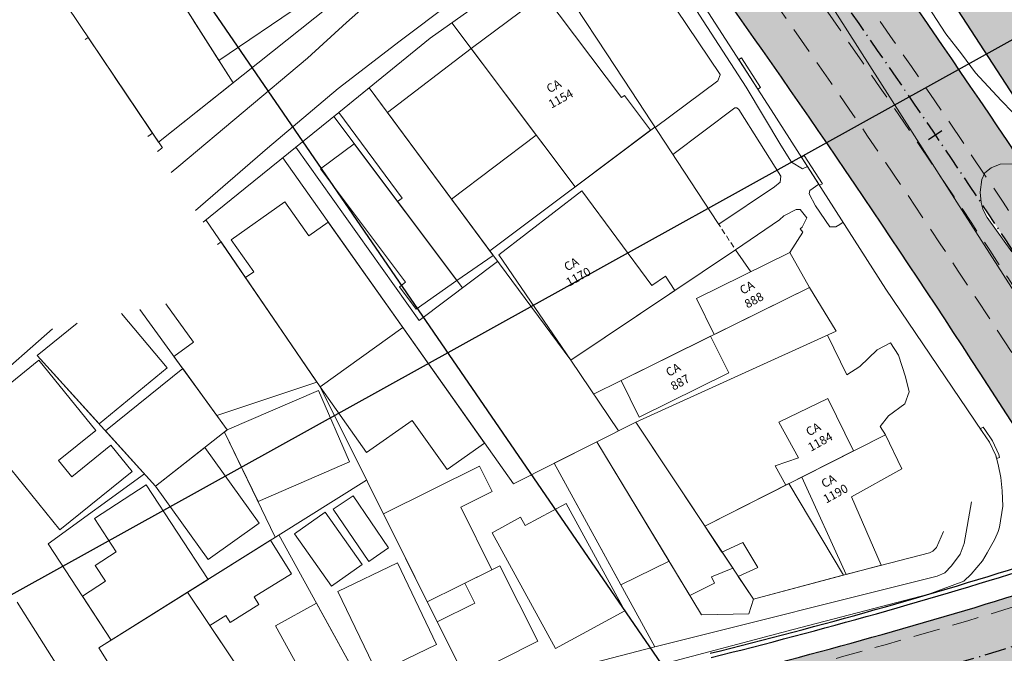
# Model space of a CAD drawing. Units: metres. Extents: x 674675 to 680851, y 7176859 to 7185862.
# Drawn here: x 676130 to 676221, y 7184445 to 7184504 of the extents above; entities that cross this region are included whole.
import ezdxf

# ---------------------------------------------------------------- set-up
doc = ezdxf.new("R2010")
doc.units = ezdxf.units.M
for name, pattern in [('DASHED', [0.75, 0.5, -0.25]), ('DASHED2', [0.375, 0.25, -0.125]), ('LIN3', [3, 2, -0.5, 0, -0.5])]:
    doc.linetypes.add(name, pattern=pattern)
for name, color, linetype, lineweight in [('BASE_DA_TORRE', 2, 'Continuous', 0), ('CALCADA', 44, 'Continuous', 0), ('EDIF_ALVENARIA', 251, 'Continuous', 0), ('EDIFICACAO', 251, 'Continuous', 0), ('EIXO DE PROJETO', 160, 'Continuous', 30), ('GUIA_REBAIXADA_EXISTENTE', 3, 'Continuous', 0), ('MURO_ALVENARIA', 3, 'Continuous', 0), ('MURO_GRADE', 3, 'Continuous', 0), ('Pavimentos', 3, 'Continuous', 0), ('PG-FAIXA DE TRAFEGO', 7, 'DASHED2', 0), ('PORTAO', 8, 'DASHED', 0), ('PORTAO_PEDESTRE', 8, 'Continuous', 0), ('VIA_ PAVIMENTADA', 1, 'Continuous', 0)]:
    doc.layers.add(name, color=color, linetype=linetype, lineweight=lineweight)
for name, color, linetype in [('PG-EIXO', 1, 'LIN3'), ('PG-EST', 2, 'Continuous'), ('PG-MFIO', 5, 'Continuous')]:
    doc.layers.add(name, color=color, linetype=linetype)
doc.styles.add('ARIAL', font='ARIAL.TTF', dxfattribs={"height": 2})

# ---------------------------------------------------------------- blocks, each defined once
blk = doc.blocks.new('AeccTickLine')
blk.add_line((0, -0.5), (0, 0.5))

msp = doc.modelspace()

# ---------------------------------------------------------------- hatches: boundary and pattern name
at = {"layer": 'Pavimentos'}
h = msp.add_hatch(color=143, dxfattribs=at)
h.paths.add_polyline_path([(676239.832709615, 7184457.86328576), (676238.0493860395, 7184457.397798689), (676239.1846873866, 7184455.643918591), (676240.9139661731, 7184456.192897219)])
h.paths.add_polyline_path([(676244.3725237476, 7184457.290854477), (676243.3993567632, 7184458.794259903), (676239.8327096149, 7184457.863285761), (676240.9139661747, 7184456.192897219)])
h.paths.add_polyline_path([(676238.0493860394, 7184457.397798688), (676236.2660624636, 7184456.932311617), (676237.4554085988, 7184455.09493996), (676239.184687387, 7184455.643918591)])
h.paths.add_polyline_path([(676208.9537473468, 7184523.233495322), (676206.2838474176, 7184520.917173483), (676225.2361080801, 7184491.638609779), (676226.7806432007, 7184489.972998578), (676227.4843366513, 7184489.284317417), (676228.1872952117, 7184488.357593862), (676228.698728209, 7184487.379819169), (676236.6007078859, 7184475.398410249), (676246.4780799876, 7184460.323597334), (676246.5099724696, 7184460.149981464), (676246.5589306976, 7184459.798300058), (676246.4300107321, 7184459.666409416), (676246.1645138479, 7184459.516027335), (676246.048866077, 7184459.485840698), (676246.9417379485, 7184458.106479871), (676250.400295523, 7184459.204437129)])
h.paths.add_polyline_path([(676210.2886973111, 7184524.391656241), (676208.9537473475, 7184523.233495323), (676250.4002955244, 7184459.204437128), (676252.1295743097, 7184459.753415758)])
h.paths.add_polyline_path([(676245.6454203471, 7184479.099957448), (676240.7117394216, 7184487.053766387), (676214.2935471996, 7184527.866138997), (676211.6236472761, 7184525.549817163), (676253.8588530995, 7184460.302394387), (676257.3174106738, 7184461.400351645), (676255.6396885368, 7184463.992195193), (676255.1423474004, 7184464.541484849), (676253.6512038612, 7184466.742794727)])
h.paths.add_polyline_path([(676211.6236472761, 7184525.549817161), (676210.2886973114, 7184524.391656241), (676252.1295743106, 7184459.753415758), (676253.8588530984, 7184460.302394386)])
h = msp.add_hatch(color=143, dxfattribs=at)
h.paths.add_polyline_path([(676199.4393017953, 7184514.979059348), (676199.0282111822, 7184514.622409963), (676201.4889128564, 7184510.744563486), (676214.956065145, 7184489.563411319, -0.004421633234020682), (676224.7658304182, 7184474.698544495), (676236.2660624633, 7184456.932311616), (676238.0493860396, 7184457.397798687), (676226.2349109332, 7184475.649492675, 0.001396433195313933), (676223.1598782358, 7184480.371023863), (676222.4459336264, 7184481.350577379), (676221.831347338, 7184482.185417838), (676219.5346450338, 7184485.370684501), (676219.1326421183, 7184486.140585838), (676219.0249880363, 7184486.630400245, 0.0085400106854326)])
h.paths.add_polyline_path([(676200.7668873904, 7184516.13083117), (676199.4393017957, 7184514.979059348, -0.008540010685350582), (676219.024988036, 7184486.630400245), (676218.9934679965, 7184486.773813009), (676218.9088296567, 7184487.71258778), (676219.0493303197, 7184488.892264653), (676219.2818235649, 7184489.397783708, 0.008045693943110685)])
h.paths.add_polyline_path([(676203.4219989658, 7184518.434323096), (676200.7668873903, 7184516.13083117, -0.008045693943110685), (676219.2818235648, 7184489.397783708), (676219.3355413518, 7184489.514584369), (676219.9309323196, 7184489.985175743), (676220.747171847, 7184490.319386646), (676221.9607044343, 7184490.367550412), (676223.1013153518, 7184489.980707664, 0.008530208261700837)])
h.paths.add_polyline_path([(676219.2818235649, 7184489.397783708), (676219.0493303196, 7184488.892264653), (676218.9088296565, 7184487.712587779), (676218.9934679967, 7184486.773813007), (676219.0249880358, 7184486.630400245, -0.001859190340999776), (676223.1598782367, 7184480.371023861), (676223.2112560862, 7184480.300531895), (676224.1607308944, 7184479.379501284), (676224.9045949825, 7184478.8372217), (676225.8666253362, 7184478.22203238), (676226.8555515049, 7184477.908946087, 0.003404448903849187)], flags=17)
h.paths.add_polyline_path([(676223.1013153516, 7184489.980707664), (676221.9607044347, 7184490.367550412), (676220.7471718444, 7184490.319386647), (676219.9309323201, 7184489.985175744), (676219.3355413534, 7184489.514584372), (676219.2818235651, 7184489.397783707, -0.003404448903561694), (676226.8555515044, 7184477.908946087), (676226.9938541118, 7184477.865160562), (676227.9040480551, 7184477.980031497), (676228.6964859401, 7184478.416385287), (676229.413883186, 7184479.138797908), (676229.8111630499, 7184479.783981238, 0.003009485471478621)], flags=17)
h.paths.add_polyline_path([(676230.6421524727, 7184478.50233722, 0.0003765944307547973), (676229.8111630499, 7184479.783981238), (676229.4138831863, 7184479.138797912), (676228.696485943, 7184478.416385291), (676227.9040480569, 7184477.980031497), (676226.9938541132, 7184477.865160563), (676226.8555515046, 7184477.908946088, -0.0003858235559132789), (676227.7039913682, 7184476.600440978), (676239.8327096144, 7184457.863285761), (676243.3993567629, 7184458.794259905)])
h.paths.add_polyline_path([(676227.7039916014, 7184476.600440619, 0.0003858236614794428), (676226.8555515065, 7184477.908946087), (676225.8666253396, 7184478.222032379), (676224.9045949677, 7184478.837221708), (676224.1607308921, 7184479.379501287), (676223.1970128509, 7184480.314348436, -0.001379640712999733), (676226.2349109332, 7184475.649492675), (676238.0493860397, 7184457.397798688), (676239.8327096145, 7184457.863285762)])
h.paths.add_polyline_path([(676224.7658304182, 7184474.698544495, 0.004421633234020683), (676214.956065145, 7184489.563411319), (676216.7247730354, 7184486.781585564), (676231.7034512411, 7184463.416324486), (676235.722541684, 7184456.790440618), (676236.2660624643, 7184456.932311616)])
h = msp.add_hatch(color=143, dxfattribs=at)
h.paths.add_polyline_path([(676195.4564245243, 7184511.523639349), (676192.8010715413, 7184509.219937986, -0.01159203426272699), (676218.8895083684, 7184470.89475176), (676230.5382342944, 7184452.899006663), (676233.9968510235, 7184453.996982702), (676221.8276693657, 7184472.796648169, 0.01167403732855071)])
h.paths.add_polyline_path([(676198.1116961901, 7184513.827270164), (676195.4564245247, 7184511.523639349, -0.01167403733765815), (676221.8276693858, 7184472.796648138), (676233.9968510228, 7184453.996982702), (676237.455408598, 7184455.094939961), (676236.2660624644, 7184456.932311617), (676235.7225416835, 7184456.790440618), (676231.7034512463, 7184463.416324441), (676216.7247731668, 7184486.781585505), (676214.9560665763, 7184489.563409191, 0.007333454271008327)])
h.paths.add_polyline_path([(676201.4889128564, 7184510.744563486), (676199.0282111816, 7184514.622409963), (676198.1116961903, 7184513.827270165, -0.00733345363635148), (676214.9560651492, 7184489.563411312)])
h = msp.add_hatch(color=143, dxfattribs=at)
edge = h.paths.add_edge_path()
edge.add_line((676233.314197089, 7184443.91796198), (676235.8339172777, 7184444.717874953))
edge.add_line((676235.8339172777, 7184444.717874953), (676230.5382342947, 7184452.899006664))
edge.add_line((676230.5382342947, 7184452.899006664), (676225.0908326792, 7184451.169668923))
edge.add_arc((676075.1625658117, 7184923.442645901), 495.4999999884249, 283.9214828585524, 287.6126150579835, ccw=False)
edge.add_line((676194.3758980635, 7184442.497294117), (676151.4293367943, 7184431.852004254))
edge.add_line((676151.4293367943, 7184431.852004254), (676153.8429085506, 7184424.208162694))
edge.add_line((676153.8429085506, 7184424.208162694), (676181.9759367579, 7184431.181578752))
edge.add_line((676181.9759367579, 7184431.181578752), (676185.9283435707, 7184432.255365198))
edge.add_line((676185.9283435707, 7184432.255365198), (676198.5500705541, 7184435.916203403))
edge.add_line((676198.5500705541, 7184435.916203403), (676221.3559283445, 7184442.147505648))
edge.add_line((676221.3559283445, 7184442.147505648), (676226.9852381634, 7184443.568735978))
edge.add_line((676226.9852381634, 7184443.568735978), (676228.4684576672, 7184443.693834655))
edge.add_line((676228.4684576672, 7184443.693834655), (676230.1191170391, 7184443.503008659))
edge.add_line((676230.1191170391, 7184443.503008659), (676231.1627989709, 7184443.234976914))
edge.add_line((676231.1627989709, 7184443.234976914), (676233.314197089, 7184443.91796198))

# ---------------------------------------------------------------- linework, layer by layer
for points in [[(676263.7563751913, 7184335.272754801), (676086.417840608, 7184593.794115911), (676187.0226446133, 7184662.806241014), (676364.3611791981, 7184404.284879899)], [(676388.5305194267, 7184454.895798103), (676114.4207252142, 7184302.757470533), (676055.2153792367, 7184409.428586623), (676329.3251734531, 7184561.566914192)]]:
    msp.add_lwpolyline(points, close=True)
at = {"layer": 'BASE_DA_TORRE'}
msp.add_lwpolyline([(676221.8313473455, 7184482.185417846), (676219.5346450313, 7184485.370684504), (676219.1326421184, 7184486.140585836), (676218.9934679966, 7184486.773813009), (676218.9088296565, 7184487.712587779), (676219.0493303197, 7184488.892264653), (676219.3355413525, 7184489.514584371), (676219.9309323191, 7184489.985175742), (676220.7471718431, 7184490.319386646), (676221.9607044351, 7184490.367550412)], dxfattribs=at)
at = {"layer": 'CALCADA'}
for points in [[(676202.8498399791, 7184490.109499845), (676202.3727107281, 7184489.905874803), (676201.363812202, 7184490.529483364), (676200.3708734141, 7184492.10868268), (676197.1384588168, 7184497.506092915), (676193.1648987838, 7184503.655314646), (676187.7950090761, 7184512.027691749), (676184.7838045734, 7184516.32562812)], [(676183.1905131645, 7184515.60357009), (676189.6068723372, 7184506.307226056), (676194.7432244151, 7184498.668113359), (676194.729196701, 7184498.628586534), (676194.5080688689, 7184498.093515224), (676188.6864528594, 7184493.750206715)], [(676190.3403903173, 7184491.228701229), (676196.0818711566, 7184495.572180202), (676196.2687735577, 7184495.560580075), (676196.4666922137, 7184495.414146173), (676200.3726739144, 7184489.199757034), (676200.296512424, 7184488.653401714), (676199.7715712778, 7184488.220268191), (676194.6004014958, 7184484.734113717)], [(676203.9043119567, 7184488.459095388), (676203.074056752, 7184487.883321405), (676203.0129724998, 7184487.579177275), (676203.5891009608, 7184486.45040177), (676204.936245138, 7184484.50164806), (676205.4802073343, 7184484.490753439), (676205.8659208618, 7184484.731303078), (676206.1486507516, 7184484.946373542)], [(676210.1050709871, 7184465.151073082), (676209.6080385677, 7184465.935597322), (676210.3825770499, 7184466.910906608), (676211.908261244, 7184468.020888765), (676212.2914380116, 7184469.15499967), (676211.9445234765, 7184470.548695192), (676211.2935913827, 7184472.55373388), (676210.5478271551, 7184473.709614655), (676209.3146171866, 7184473.065374064), (676207.715155268, 7184471.500491483), (676206.5077845717, 7184470.726099645), (676204.7090986535, 7184474.420647208)]]:
    msp.add_lwpolyline(points, dxfattribs=at)
at = {"layer": 'CALCADA', "flags": 128}
msp.add_lwpolyline([(676201.2146058225, 7184482.114697893), (676202.4217294458, 7184483.990368069), (676202.1701616368, 7184484.306369528), (676202.1713640387, 7184484.313141484), (676202.3406956112, 7184484.479167487), (676202.7731461191, 7184485.339431988), (676202.1819198852, 7184486.105429129), (676201.7888333832, 7184486.09698608), (676200.6638148575, 7184485.510724881), (676200.2477003388, 7184485.136291598), (676196.1599264258, 7184482.356544575), (676197.5852631588, 7184480.319870727)], dxfattribs=at)
at = {"layer": 'EDIFICACAO'}
for points in [[(676150.5226581511, 7184513.215562357), (676155.9180254198, 7184505.234792758), (676148.1444821082, 7184499.97951999), (676143.0123639869, 7184508.064489389)], [(676181.2538480263, 7184488.215660791), (676171.5814488182, 7184501.083345557), (676178.3297178384, 7184506.155893814), (676185.575957259, 7184496.515852854), (676185.8398843777, 7184496.714241958), (676188.266044153, 7184493.486598141)], [(676171.5814488182, 7184501.083345557), (676163.8138212452, 7184495.142206267), (676169.7687677372, 7184487.078909531), (676177.6264365624, 7184493.041390811)], [(676173.6332126062, 7184481.84625702), (676162.1139640481, 7184497.443898316), (676159.2758595862, 7184495.13176796), (676165.1695055993, 7184487.151475151), (676164.7565962839, 7184486.846531285), (676170.2617657835, 7184479.503677642)], [(676170.2617657835, 7184479.503677642), (676160.7215860039, 7184492.228470922), (676157.5911929084, 7184489.88151626), (676165.4960745479, 7184479.337901042), (676164.9389975102, 7184478.920242776), (676166.4869552164, 7184476.855560367)], [(676180.8412314337, 7184472.086237385), (676190.5260456064, 7184478.579350319), (676189.638560895, 7184479.903079724), (676188.3669767203, 7184479.050555399), (676181.8691584715, 7184487.83468497), (676174.1665062099, 7184481.901822222)], [(676165.2517599807, 7184475.123460603), (676158.3070618156, 7184484.947664655), (676156.4953582542, 7184483.666977249), (676154.2684398338, 7184486.817251086), (676149.2848994075, 7184483.294402429), (676151.3878080372, 7184480.319557047), (676150.6146690601, 7184479.773027597), (676157.5567995281, 7184469.600931083)], [(676194.1857102701, 7184474.483742731), (676203.0367211289, 7184478.860853475), (676201.2146058225, 7184482.114697893), (676192.5347267465, 7184477.822217342)], [(676165.2517599807, 7184475.123460603), (676172.8436749704, 7184464.383681823), (676169.3462858679, 7184461.911388746), (676166.1029562261, 7184466.499512156), (676161.8662683925, 7184463.504611186), (676157.5567995281, 7184469.600931083)], [(676193.8423251662, 7184474.313927705), (676195.5248598201, 7184470.911653154), (676187.2129168527, 7184466.801128904), (676185.5303822034, 7184470.203403446)], [(676140.0886058809, 7184461.744412824), (676133.3736315897, 7184456.300851572), (676124.8670062021, 7184466.794307629), (676131.4015679045, 7184472.091615593), (676136.7022742636, 7184465.552861772), (676133.2511309745, 7184462.755157856), (676134.476565705, 7184461.243507243), (676138.1081217233, 7184464.187464273)], [(676144.7769276759, 7184471.327703738), (676137.6113296059, 7184465.51747308), (676142.2560216744, 7184460.378005376), (676148.9246095845, 7184465.601051487)], [(676148.9246095846, 7184465.601051487), (676157.4047687306, 7184469.268552288), (676160.2771288262, 7184462.626952994), (676151.781173434, 7184458.952620637), (676148.673384251, 7184465.404283967)], [(676207.1340379022, 7184463.651379975), (676204.7389774333, 7184468.52843374), (676200.1768017205, 7184466.343639935), (676202.0152680154, 7184463.024069027), (676199.8345307955, 7184462.26313168), (676200.8295260402, 7184460.469041475)], [(676195.898201184, 7184452.746510213), (676193.931857553, 7184451.933831021), (676194.2081206706, 7184451.361441379), (676191.9139882955, 7184450.205317733), (676183.2704566238, 7184464.507894924), (676186.8923671079, 7184466.329306345)], [(676189.9871755585, 7184453.393642709), (676185.497396899, 7184451.195282749), (676179.2997610039, 7184462.511084021), (676183.2704566238, 7184464.507894924)], [(676202.3304118251, 7184461.226645986), (676210.1050709871, 7184465.151073082), (676211.607984073, 7184461.98838629), (676206.9323228308, 7184459.397636205), (676209.6861505148, 7184453.011918221), (676206.4273722679, 7184452.157921012)], [(676142.2560216744, 7184460.378005376), (676147.1500103506, 7184453.548016394), (676151.8833762972, 7184456.939682091), (676146.8445136012, 7184463.971855413)], [(676163.4375892208, 7184457.787448106), (676167.5062796099, 7184449.614157245), (676173.5128879126, 7184452.604266112), (676170.622171165, 7184458.411212964), (676173.5427126482, 7184459.865067877), (676172.3647390134, 7184462.231411887)], [(676135.4547154544, 7184450.151823951), (676137.5898559936, 7184451.541768376), (676136.6399551923, 7184453.000943054), (676138.6048638024, 7184454.280069053), (676136.5866512464, 7184457.380313472), (676141.398248263, 7184460.512590867), (676147.1323217683, 7184451.704287039), (676138.1376385078, 7184446.062213757)], [(676201.1110944081, 7184460.611169189), (676206.1906460971, 7184452.095884422), (676197.8172728163, 7184449.852124359), (676196.4171803382, 7184451.963774489), (676198.2436491076, 7184452.815065311), (676196.8245847066, 7184455.145987185), (676194.9009206506, 7184454.250630548), (676193.298422006, 7184456.667554091)], [(676160.615382663, 7184459.480616285), (676163.9069631121, 7184454.627267429), (676162.0708650316, 7184453.382010859), (676158.7792845886, 7184458.235359719)], [(676173.5504021537, 7184456.046591227), (676179.4389976853, 7184445.277766968), (676185.8669820363, 7184448.79270964), (676180.4064308525, 7184458.778743774), (676176.6127890634, 7184456.704309132), (676176.1847447109, 7184457.487099255)], [(676155.1708454101, 7184455.931766212), (676158.5941787264, 7184451.082406892), (676161.4465014996, 7184453.095961867), (676158.026412804, 7184457.947611678)], [(676145.231206316, 7184450.511778934), (676152.9292930156, 7184455.340539219), (676154.8770166979, 7184452.235447044), (676151.4201153931, 7184450.067044915), (676151.8567369803, 7184449.370975813), (676149.196762748, 7184447.702460192), (676148.7954901553, 7184448.342175363), (676147.3093784255, 7184447.409985641)], [(676159.1948940828, 7184450.586157074), (676162.8386320531, 7184442.988480962), (676168.3748603304, 7184445.643577716), (676164.730697971, 7184453.241050297)], [(676168.4341780789, 7184447.750170715), (676171.9175984418, 7184449.507481014), (676170.9891308212, 7184451.347931741), (676173.5128879126, 7184452.604266112), (676174.2472123228, 7184452.974716908), (676177.779628195, 7184445.97260158), (676171.019840933, 7184442.562434973), (676170.7786522879, 7184443.040530071)], [(676142.1510131882, 7184437.087701146), (676143.1145361376, 7184437.727640156), (676150.5178741292, 7184442.621118345), (676145.231206316, 7184450.511778934), (676136.9914208921, 7184445.343228597)], [(676157.2156257132, 7184449.497934796), (676161.1030714595, 7184442.447984003), (676157.290481094, 7184440.345666039), (676153.4030353327, 7184447.395616822)]]:
    msp.add_lwpolyline(points, close=True, dxfattribs=at)
for points in [[(676142.5338283225, 7184492.377192767), (676149.4599791572, 7184497.896527728), (676145.7624427294, 7184503.727584273), (676149.4599791577, 7184497.896527728), (676142.5338283222, 7184492.377192766), (676138.4546000938, 7184498.44541327)], [(676141.5479977569, 7184492.895213783), (676141.9744354896, 7184493.209340139), (676135.986718819, 7184502.116609611), (676135.7261502445, 7184501.935064832)], [(676148.0074565847, 7184482.865314249), (676148.3399381136, 7184483.106122938), (676157.2506326543, 7184470.049548262), (676147.946631814, 7184466.951333096), (676143.9648429519, 7184472.448938905), (676145.7928794313, 7184473.772943488), (676143.2023243867, 7184477.349690272)], [(676134.9767438995, 7184475.52817892), (676131.2653711756, 7184472.53943448), (676137.0229992412, 7184466.168475313), (676143.3207304819, 7184471.372503524), (676139.0889747577, 7184476.438810723)]]:
    msp.add_lwpolyline(points, dxfattribs=at)
at = {"layer": 'EIXO DE PROJETO', "color": 1}
for radius in [493.1, 493.5]:
    msp.add_arc((676075.1625658103, 7184923.442645911), radius, 283.9214828678816, 287.6126150573621, dxfattribs=at)
at = {"layer": 'GUIA_REBAIXADA_EXISTENTE'}
for points in [[(676196.7094937802, 7184500.231239446), (676196.4561334883, 7184500.070571849), (676198.2339242874, 7184497.315062448), (676198.4937274184, 7184497.465743886)], [(676202.5415616853, 7184491.14920096), (676202.2849150051, 7184490.993690906), (676203.966950006, 7184488.361057585), (676204.2277928075, 7184488.510000092)], [(676220.0308620104, 7184464.604858502), (676219.3236411869, 7184465.640160529), (676219.1624400036, 7184465.878811473), (676218.9108794214, 7184465.715271815), (676219.0754792155, 7184465.471589579), (676219.769053768, 7184464.456264102), (676220.3390151064, 7184463.223808165), (676220.4132914538, 7184462.945873228), (676220.6940774799, 7184463.057165349), (676220.6221653026, 7184463.32625379)]]:
    msp.add_lwpolyline(points, close=True, dxfattribs=at)
at = {"layer": 'MURO_ALVENARIA', "flags": 128}
for points in [[(676132.3380412876, 7184524.898016374), (676149.4599791577, 7184497.896527732)], [(676123.9977185973, 7184519.951330513), (676142.8891344899, 7184491.848642741)], [(676184.1891177021, 7184500.606605804), (676178.316536293, 7184509.559632518), (676174.2302785704, 7184506.644909424), (676167.7752504863, 7184502.056002066), (676159.2758595862, 7184495.13176796), (676150.582162864, 7184488.095121833), (676146.6688814255, 7184484.943781613)], [(676162.3684946346, 7184508.183110052), (676142.533828322, 7184492.377192766)], [(676169.7793716674, 7184503.480740475), (676181.2538480258, 7184488.215660791)], [(676162.113964047, 7184497.443898315), (676180.8412314325, 7184472.086237384), (676196.159926425, 7184482.356544568)], [(676194.4865328363, 7184484.907711845), (676186.4561446214, 7184497.150416581)], [(676170.7753259873, 7184478.818685578), (676158.820947028, 7184494.763563406)], [(676188.6634302025, 7184493.785305845), (676173.3287512439, 7184482.258513005)], [(676155.2820177888, 7184491.899167112), (676166.7679114458, 7184475.790988361), (676174.0448454442, 7184481.288885477)], [(676154.0805172623, 7184490.926677008), (676175.5134136874, 7184460.606979467), (676186.8923671074, 7184466.329306344)], [(676146.9379295064, 7184485.160444293), (676157.5567995277, 7184469.600931082)], [(676140.8005552248, 7184476.817831177), (676148.9246095845, 7184465.601051487), (676142.2560216745, 7184460.378005376), (676131.2653711756, 7184472.539434482), (676134.976743897, 7184475.528178919)], [(676165.2517599807, 7184475.123460603), (676157.5567995283, 7184469.600931084), (676170.7786522877, 7184443.040530073)], [(676180.8412314354, 7184472.086237387), (676185.2862790193, 7184465.52162565)], [(676157.2506326545, 7184470.049548266), (676147.9466318142, 7184466.9513331)], [(676153.3837949515, 7184455.625633553), (676148.6733842499, 7184465.404283971)], [(676193.2984220049, 7184456.667554091), (676210.1050709867, 7184465.151073081)], [(676138.1376385067, 7184446.062213757), (676132.267992547, 7184455.009382005), (676141.2177603573, 7184461.526867437)], [(676161.8653366939, 7184460.94582979), (676136.9914208921, 7184445.343228597), (676142.1510131882, 7184437.087701146), (676143.1145361374, 7184437.727640158), (676144.6505710812, 7184435.858168066), (676153.3112504048, 7184438.45184105)], [(676201.1110944072, 7184460.611169189), (676206.190646096, 7184452.095884422)], [(676153.7203232669, 7184455.836726856), (676162.3109870048, 7184440.257408056)], [(676169.0150794148, 7184442.449186776), (676163.0232395356, 7184440.440064048), (676153.5984995096, 7184438.023104975), (676145.231206316, 7184450.511778931)], [(676188.6506612011, 7184445.437972572), (676168.7353894239, 7184440.254025934)]]:
    msp.add_lwpolyline(points, dxfattribs=at)
at = {"layer": 'MURO_ALVENARIA'}
for points in [[(676183.2704566238, 7184464.507894924), (676193.0090091968, 7184448.393370768), (676197.405836779, 7184448.491502339), (676197.8172728163, 7184449.852124359), (676186.8923671079, 7184466.329306345), (676205.525262166, 7184474.791302016), (676203.036721128, 7184478.860853476), (676182.9726281082, 7184468.938511439)], [(676218.0782541548, 7184458.925758611), (676217.4010201053, 7184455.038616416), (676217.038851604, 7184454.048897511), (676216.2290930952, 7184452.953249114), (676215.5985941441, 7184452.30370231), (676214.9059396372, 7184452.008237929), (676188.6506612013, 7184445.437972572), (676179.2997610039, 7184462.511084021)]]:
    msp.add_lwpolyline(points, dxfattribs=at)
at = {"layer": 'MURO_GRADE', "ltscale": 0.1, "flags": 128}
msp.add_lwpolyline([(676215.4858749128, 7184456.172712858), (676214.8430288777, 7184454.665966563), (676214.5039890625, 7184454.327684296), (676214.1792543118, 7184454.18938346), (676205.9259379708, 7184452.026514866), (676197.8172728163, 7184449.852124359)], dxfattribs=at)
at = {"layer": 'PG-EIXO', "color": 253, "flags": 128}
msp.add_lwpolyline([(674899.8232033469, 7185705.689174342), (674944.8953099754, 7185595.813511113, 0.1162558521322622), (674994.2532367368, 7185526.785443611), (675133.5265363222, 7185404.984242198, -0.0622202272340023), (675183.0116940563, 7185349.458946909), (675266.9239983007, 7185227.763324109, 0.2386821551186224), (675433.5225821973, 7185137.066235865), (675449.940277114, 7185136.574537554, -0.07714425664712235), (675529.8583656402, 7185121.707675203), (675687.328145228, 7185066.375286488, -0.07989899036062474), (675729.1920463383, 7185043.647871999), (675763.9083066528, 7185016.880546175, 0.111035859238591), (675833.5150572358, 7184984.479332038), (675868.1444058095, 7184976.935484707, -0.1984599737946545), (675927.7680684911, 7184935.588878791), (676008.5503751048, 7184810.287903018), (676169.3625364839, 7184559.25324225, 0.01323957844546928), (676198.8340101487, 7184515.82302309, -0.0120534005851401), (676226.2349109332, 7184475.649492675), (676331.9764344153, 7184312.293786143, -0.01491256192834589), (676363.1462449951, 7184260.839678357, 0.01360756532246052), (676390.9755170575, 7184214.628342015), (676490.6465231399, 7184058.874771954, -0.01700286899856375), (676525.5087830434, 7184000.085503191, 0.01791296209674797), (676554.6342748351, 7183951.173402225), (676825.663528713, 7183531.018053418, 0.01414496519025678), (676857.5064425529, 7183484.591955507, -0.01414496518679764), (676889.6565227694, 7183437.718017419), (676933.7244764684, 7183369.402932636, -0.01414496526222312), (676963.172587225, 7183320.786037044, 0.01414496524517574), (676992.339346539, 7183272.633634122), (677107.6040239398, 7183093.947864777), (677732.7527483754, 7182121.818229373)], format="xyb", dxfattribs=at)
at = {"layer": 'PG-EIXO'}
msp.add_arc((676075.1625657642, 7184923.442645897), 500, 283.9214828678816, 287.6126150573621, dxfattribs=at)
at = {"layer": 'PG-FAIXA DE TRAFEGO', "ltscale": 10}
msp.add_line((676324.6310318446, 7184307.539045238), (676218.8895083523, 7184470.894751784), dxfattribs=at)
for centre, radius, start, end in [((675379.414928374, 7183927.495791931), 1010.5, 32.91532189451532, 35.67762406799199), ((675379.4149283713, 7183927.495791935), 1007, 32.91532189451532, 35.67762406799199), ((675379.4149283642, 7183927.495791945), 1003.5, 32.91532189451532, 35.67762406799199), ((676075.1625657931, 7184923.442645906), 496.5, 283.9214828678816, 287.6126150573621)]:
    msp.add_arc(centre, radius, start, end, dxfattribs=at)
at = {"layer": 'PG-MFIO', "flags": 128}
for points in [[(676012.9628472022, 7184813.132650807), (675869.4602734185, 7185035.718675822, 0.02362797561180962), (675841.8303843773, 7185074.429927312, -0.01854056854876567), (675820.1428088748, 7185104.171234681), (675799.2964128342, 7185135.10586999, -0.4772347096947633), (675799.7522638838, 7185136.592367587), (675805.2834323425, 7185138.818918726, -0.3865660530197933), (675806.5447715201, 7185138.351269921, 0.02396076071205697), (675814.2626485795, 7185125.054890976), (676032.6578008522, 7184787.183242727, 0.008326341167488815), (676051.199658952, 7184759.519312733, -0.00816356803891389), (676069.3879160738, 7184732.40203628), (676501.0222877347, 7184065.587946383), (676571.7822279179, 7183954.957793545), (677002.6713338161, 7183285.527894892, -0.2547695057661993)], [(676829.697121924, 7183533.619999964), (676561.9875036367, 7183948.62917864, -0.01876609445885977), (676531.7642419416, 7183999.582332487, 0.01785597360476328), (676495.0685933257, 7184061.704576775), (676395.3975873087, 7184217.458146724, -0.01360756532957037), (676367.7157086014, 7184263.424732002, 0.01491256192786428), (676336.3836759606, 7184315.146630682), (676230.6421524727, 7184478.50233722, 0.01205340058512431), (676203.0986447703, 7184518.884949207, -0.01323957844487854), (676173.7832621394, 7184562.085147027), (676012.9848567011, 7184813.09840276)], [(676156.4779900288, 7184423.831065472, 0.9437717587518192), (676156.7535762097, 7184422.359150494, 0.02893996416363369), (676165.3369416888, 7184423.96643459), (676185.0633851184, 7184428.856085868, -0.07514094214752232), (676216.1610573176, 7184431.755774357, -0.1611976760777989), (676248.0109629034, 7184419.157336371, -0.02612214083920329), (676256.0060949337, 7184411.730732732, 0.8976972254990804), (676256.794982713, 7184412.33579361), (676218.8895083684, 7184470.89475176, 0.01205340058962167), (676191.7262857717, 7184510.719812906, -0.0002004825637622031), (676191.2588420358, 7184511.371417415, 0.4216216135144134), (676179.9335055561, 7184513.093443181), (676178.5641274932, 7184512.058653225)], [(676134.1745759606, 7184443.231256681), (676139.6127481868, 7184434.584568025, 0.323735412102478), (676148.3094785904, 7184431.078675868), (676194.3758980635, 7184442.497294116, 0.01610699519253648), (676225.0908326799, 7184451.169668923), (676290.9473029654, 7184472.076531973)]]:
    msp.add_lwpolyline(points, format="xyb", dxfattribs=at)
at = {"layer": 'PORTAO', "flags": 128}
for points in [[(676142.4459603694, 7184491.500905833), (676142.8891344903, 7184491.848642744)], [(676194.4865328376, 7184484.907711845), (676196.1599264266, 7184482.356544571)]]:
    msp.add_lwpolyline(points, dxfattribs=at)
at = {"layer": 'PORTAO_PEDESTRE'}
msp.add_lwpolyline([(676184.1891177021, 7184500.606605804), (676186.4561446214, 7184497.150416581)], dxfattribs=at)
at = {"layer": 'VIA_ PAVIMENTADA'}
for points in [[(676143.7011113254, 7184489.551975075), (676144.4250808996, 7184490.133722886), (676156.3643279503, 7184500.178629631), (676160.0148568671, 7184503.507240701), (676163.4248342626, 7184506.554604556), (676166.8045244007, 7184509.551084043), (676172.3880766674, 7184513.782858739), (676178.3532052132, 7184517.718247474), (676182.6866395733, 7184520.902222903), (676182.736883571, 7184521.489238495), (676182.6764849805, 7184521.891943604), (676170.4332775577, 7184540.490987241), (676167.16292565, 7184545.664074887), (676166.7505917293, 7184545.749827859), (676166.2099623338, 7184545.745699876), (676165.5968435397, 7184545.571858882), (676159.621955766, 7184542.593110286), (676155.26569643, 7184540.195318981), (676152.3869497176, 7184538.72560444), (676147.2078725115, 7184536.001115208), (676140.4402430714, 7184532.276703755), (676136.9775580335, 7184530.32653789), (676122.8200253162, 7184521.975000042)], [(676223.0154623017, 7184494.033331983), (676220.8348116175, 7184496.258469951), (676218.4537990546, 7184498.812348232), (676217.1765968271, 7184500.601582099), (676215.7162608494, 7184502.464408063), (676206.3664131995, 7184516.845876978), (676195.7022579524, 7184533.317183562), (676190.096440967, 7184542.233964629), (676189.1863952094, 7184542.867144985), (676188.0989584111, 7184543.488868034), (676187.0021898614, 7184543.551801531), (676186.0832995059, 7184543.394944267), (676185.2484387951, 7184542.964420883), (676184.638542938, 7184542.263961733), (676184.335975065, 7184541.517540994), (676184.076460325, 7184540.581570948), (676183.9955159862, 7184539.390665983), (676184.0548573184, 7184538.511822128), (676184.3718335318, 7184537.700655657), (676184.7296665413, 7184537.155641652), (676201.4889128564, 7184510.744563486), (676216.7247731041, 7184486.781585464), (676231.7034512464, 7184463.416324458)], [(676184.3117264675, 7184442.489696002), (676201.5127401797, 7184447.057079415), (676214.1310619178, 7184450.31888229), (676217.379218698, 7184451.544029792), (676218.0595650909, 7184452.198628938), (676219.1132828376, 7184453.441124938), (676219.5533890524, 7184454.164773632), (676220.2653629874, 7184455.458616161), (676220.5550618555, 7184456.165905258), (676220.697088352, 7184456.562073818), (676221.0017884806, 7184458.514047139), (676220.9565942782, 7184459.930170839), (676220.8248843995, 7184461.178885326), (676220.5607337406, 7184462.394158388), (676220.3390151059, 7184463.223808169), (676219.7690537679, 7184464.456264103), (676219.0754792611, 7184465.471589317), (676210.1301593385, 7184478.714724283), (676199.48696475, 7184495.372896489), (676189.4073680264, 7184510.995895291)], [(676169.744217732, 7184505.356436592), (676164.9951154122, 7184501.816010498), (676159.2322360289, 7184497.369611368), (676152.6656002115, 7184491.820216738), (676145.9747483388, 7184486.021594059)], [(676132.6916478424, 7184475.022156468), (676126.6577104481, 7184469.732626515)], [(676129.402184265, 7184449.588349787), (676138.231175218, 7184435.587301427)]]:
    msp.add_lwpolyline(points, dxfattribs=at)

# ---------------------------------------------------------------- block references
at = {"layer": 'PG-EST', "xscale": 1.500000000239583, "yscale": 1.5, "zscale": 1.5, "rotation": 304.0998578239559}
msp.add_blockref('AeccTickLine', (676214.7221942476, 7184493.038304992), dxfattribs=at)

# ---------------------------------------------------------------- texts
at = {"layer": 'EDIF_ALVENARIA', "char_height": 0.8, "width": 2.486221009516157, "attachment_point": 5, "rotation": 29.00000000000001, "style": 'ARIAL'}
for s, insert in [('CA 1154', (676179.6393927856, 7184496.915991865)), ('CA 1170', (676181.2717974971, 7184480.348002285)), ('CA 888', (676197.5979773429, 7184478.175878141)), ('CA 887', (676190.7350302287, 7184470.532329355)), ('CA 1184', (676203.7548901648, 7184465.00096698)), ('CA 1190', (676205.1813282135, 7184460.17690493))]:
    msp.add_mtext(s, dxfattribs=dict(at, insert=insert))

doc.saveas('drawing.dxf')
